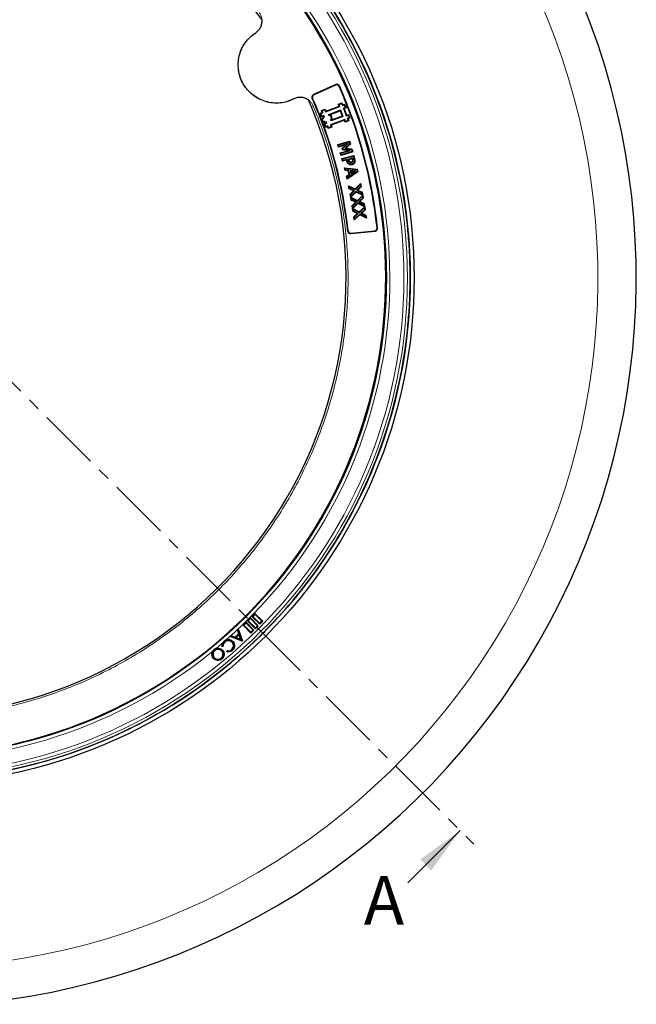
# Model space of a CAD drawing. Units: millimetres. Extents: x 0 to 420, y 0 to 297.
# Drawn here: x 131 to 194, y 120 to 222 of the extents above; entities that cross this region are included whole.
import ezdxf

# ---------------------------------------------------------------- set-up
doc = ezdxf.new("R2010")
doc.units = ezdxf.units.MM
doc.linetypes.add('CENTER', pattern=[10.16, 6.35, -1.27, 1.27, -1.27])
doc.styles.add('SLDTEXTSTYLE0', font='TXT', dxfattribs={"width": 0.605})

msp = doc.modelspace()

# ---------------------------------------------------------------- linework, layer by layer
at = {"color": 8, "linetype": 'Continuous', "lineweight": 18}
for p, q in [((161.9709, 219.8754), (162.0327, 219.9111)), ((163.4262, 215.1653), (163.4059, 215.1121)), ((163.8012, 215.0223), (163.781, 214.9689)), ((161.1954, 214.1142), (161.1425, 214.1344)), ((161.0954, 212.9801), (160.9071, 212.9003)), ((161.0531, 213.7417), (161.0004, 213.7617)), ((164.562, 207.311), (164.6175, 207.3259)), ((164.7409, 207.3853), (164.7963, 207.4004)), ((165.1812, 207.4773), (165.1257, 207.4628)), ((165.3135, 207.5046), (165.369, 207.5191)), ((164.667, 200.0776), (164.7027, 200.1213)), ((164.9765, 199.826), (165.0122, 199.8699)), ((167.4697, 200.075), (167.4255, 200.1109)), ((167.7229, 200.3863), (167.6787, 200.4225))]:
    msp.add_line(p, q, dxfattribs=at)
at = {"color": 7, "linetype": 'Continuous', "lineweight": 25}
for p, q in [((166.2888, 217.0303), (166.2884, 217.0302)), ((163.4262, 215.1653), (161.1425, 214.1344)), ((163.4059, 215.1121), (161.1954, 214.1142)), ((162.3752, 212.3479), (163.8445, 212.9051)), ((162.4085, 212.422), (163.7705, 212.9384)), ((163.6945, 213.1388), (164.069, 213.2808)), ((163.6945, 213.1388), (163.7685, 213.1055)), ((163.7705, 212.9384), (163.6945, 213.1388)), ((163.7685, 213.1055), (164.0357, 213.2068)), ((163.8445, 212.9051), (163.7685, 213.1055)), ((163.7705, 212.9384), (163.8445, 212.9051)), ((164.069, 213.2808), (164.0357, 213.2068)), ((164.0357, 213.2068), (164.1117, 213.0064)), ((164.069, 213.2808), (164.145, 213.0805)), ((164.1117, 213.0064), (164.312, 213.0824)), ((164.145, 213.0805), (164.1117, 213.0064)), ((164.145, 213.0805), (164.3453, 213.1564)), ((164.3453, 213.1564), (164.312, 213.0824)), ((164.312, 213.0824), (164.4133, 212.8152)), ((164.3453, 213.1564), (164.4874, 212.7819)), ((167.9285, 213.0707), (167.9288, 213.0708)), ((161.8336, 212.2039), (162.034, 212.2799)), ((161.9757, 211.8294), (161.8336, 212.2039)), ((161.8336, 212.2039), (161.9077, 212.1706)), ((161.9077, 212.1706), (162.108, 212.2466)), ((162.009, 211.9035), (161.9077, 212.1706)), ((161.958, 212.4803), (162.3325, 212.6223)), ((162.034, 212.2799), (161.958, 212.4803)), ((161.958, 212.4803), (162.032, 212.447)), ((162.176, 211.9054), (161.9757, 211.8294)), ((161.9757, 211.8294), (162.009, 211.9035)), ((162.2093, 211.9795), (162.009, 211.9035)), ((162.032, 212.447), (162.2992, 212.5483)), ((162.108, 212.2466), (162.032, 212.447)), ((162.034, 212.2799), (162.108, 212.2466)), ((162.0523, 211.8285), (162.1859, 211.8792)), ((162.1264, 211.7952), (162.26, 211.8459)), ((162.176, 211.9054), (162.2093, 211.9795)), ((162.1859, 211.8792), (162.176, 211.9054)), ((162.1859, 211.8792), (162.26, 211.8459)), ((162.26, 211.8459), (162.2093, 211.9795)), ((162.2992, 212.5483), (162.3325, 212.6223)), ((162.2992, 212.5483), (162.3752, 212.3479)), ((162.3325, 212.6223), (162.4085, 212.422)), ((162.4085, 212.422), (162.3752, 212.3479)), ((162.7022, 212.09), (163.9044, 212.5458)), ((162.7528, 211.9564), (162.7022, 212.09)), ((162.7022, 212.09), (162.7762, 212.0566)), ((162.7528, 211.9564), (162.7862, 212.0304)), ((162.8864, 212.007), (162.7528, 211.9564)), ((162.7762, 212.0566), (163.871, 212.4718)), ((162.7862, 212.0304), (162.7762, 212.0566)), ((162.9197, 212.0811), (162.7862, 212.0304)), ((162.8864, 212.007), (162.9197, 212.0811)), ((163.0384, 211.6063), (162.8864, 212.007)), ((163.1124, 211.573), (162.9197, 212.0811)), ((164.1576, 211.878), (162.9554, 211.4221)), ((164.0836, 211.9113), (162.9888, 211.4961)), ((163.9044, 212.5458), (163.871, 212.4718)), ((163.871, 212.4718), (164.0836, 211.9113)), ((163.9044, 212.5458), (164.1576, 211.878)), ((164.0836, 211.9113), (164.1576, 211.878)), ((164.4133, 212.8152), (164.213, 212.7393)), ((164.213, 212.7393), (164.5169, 211.9378)), ((164.287, 212.7059), (164.213, 212.7393)), ((164.4874, 212.7819), (164.287, 212.7059)), ((164.287, 212.7059), (164.5502, 212.0119)), ((164.4874, 212.7819), (164.4133, 212.8152)), ((164.5169, 211.9378), (164.7172, 212.0138)), ((164.5502, 212.0119), (164.5169, 211.9378)), ((164.5502, 212.0119), (164.7506, 212.0878)), ((164.7506, 212.0878), (164.7172, 212.0138)), ((164.7172, 212.0138), (164.8186, 211.7466)), ((164.7506, 212.0878), (164.8926, 211.7133)), ((161.9694, 211.6443), (162.103, 211.695)), ((161.9694, 211.6443), (162.0435, 211.611)), ((162.1115, 211.2698), (161.9694, 211.6443)), ((162.0435, 211.611), (162.1771, 211.6616)), ((162.1448, 211.3438), (162.0435, 211.611)), ((162.103, 211.695), (162.0523, 211.8285)), ((162.0523, 211.8285), (162.1264, 211.7952)), ((162.103, 211.695), (162.1771, 211.6616)), ((162.1115, 211.2698), (162.1448, 211.3438)), ((162.245, 211.3204), (162.1115, 211.2698)), ((162.1771, 211.6616), (162.1264, 211.7952)), ((162.2784, 211.3945), (162.1448, 211.3438)), ((162.2389, 211.1353), (162.4392, 211.2113)), ((162.3809, 210.7608), (162.2389, 211.1353)), ((162.2389, 211.1353), (162.3129, 211.102)), ((162.245, 211.3204), (162.2784, 211.3945)), ((162.2957, 211.1869), (162.245, 211.3204)), ((162.329, 211.2609), (162.2784, 211.3945)), ((162.2957, 211.1869), (162.329, 211.2609)), ((162.4293, 211.2375), (162.2957, 211.1869)), ((162.3129, 211.102), (162.5132, 211.178)), ((162.4142, 210.8349), (162.3129, 211.102)), ((162.4626, 211.3116), (162.329, 211.2609)), ((162.5812, 210.8368), (162.3809, 210.7608)), ((162.3809, 210.7608), (162.4142, 210.8349)), ((162.6146, 210.9108), (162.4142, 210.8349)), ((162.4293, 211.2375), (162.4626, 211.3116)), ((162.4392, 211.2113), (162.4293, 211.2375)), ((162.4392, 211.2113), (162.5132, 211.178)), ((162.5132, 211.178), (162.4626, 211.3116)), ((162.5812, 210.8368), (162.6146, 210.9108)), ((162.6572, 210.6364), (162.5812, 210.8368)), ((162.6905, 210.7105), (162.6146, 210.9108)), ((164.351, 211.5693), (162.8817, 211.0122)), ((162.8817, 211.0122), (162.9577, 210.8118)), ((162.9558, 210.9788), (162.8817, 211.0122)), ((162.9048, 211.5557), (163.0384, 211.6063)), ((162.9554, 211.4221), (162.9048, 211.5557)), ((162.9048, 211.5557), (162.9788, 211.5223)), ((162.9554, 211.4221), (162.9888, 211.4961)), ((164.3177, 211.4953), (162.9558, 210.9788)), ((162.9558, 210.9788), (163.0318, 210.7785)), ((162.9788, 211.5223), (163.1124, 211.573)), ((162.9888, 211.4961), (162.9788, 211.5223)), ((163.0384, 211.6063), (163.1124, 211.573)), ((164.3177, 211.4953), (164.351, 211.5693)), ((164.3937, 211.2949), (164.3177, 211.4953)), ((164.427, 211.369), (164.351, 211.5693)), ((164.7682, 211.437), (164.3937, 211.2949)), ((164.3937, 211.2949), (164.427, 211.369)), ((164.6942, 211.4703), (164.427, 211.369)), ((164.8186, 211.7466), (164.6182, 211.6707)), ((164.6182, 211.6707), (164.6942, 211.4703)), ((164.6922, 211.6373), (164.6182, 211.6707)), ((164.8926, 211.7133), (164.6922, 211.6373)), ((164.6922, 211.6373), (164.7682, 211.437)), ((164.7682, 211.437), (164.6942, 211.4703)), ((164.8926, 211.7133), (164.8186, 211.7466)), ((163.0318, 210.7785), (162.6572, 210.6364)), ((162.6572, 210.6364), (162.6905, 210.7105)), ((162.9577, 210.8118), (162.6905, 210.7105)), ((163.0318, 210.7785), (162.9577, 210.8118)), ((163.6444, 208.9881), (164.8539, 209.3462)), ((163.6444, 208.9881), (163.7157, 208.9493)), ((163.7196, 208.7333), (163.6444, 208.9881)), ((163.7157, 208.9493), (164.8151, 209.2748)), ((163.7584, 208.8046), (163.7157, 208.9493)), ((164.4778, 208.9577), (163.7196, 208.7333)), ((163.7196, 208.7333), (163.7584, 208.8046)), ((164.706, 209.0852), (163.7584, 208.8046)), ((164.0872, 208.6075), (164.4778, 208.9577)), ((164.1526, 208.589), (164.706, 209.0852)), ((164.8777, 209.0628), (164.354, 208.5865)), ((164.4778, 208.9577), (164.706, 209.0852)), ((164.943, 209.0445), (164.4821, 208.6254)), ((164.8539, 209.3462), (164.8151, 209.2748)), ((164.8151, 209.2748), (164.8777, 209.0628)), ((164.8539, 209.3462), (164.943, 209.0445)), ((164.943, 209.0445), (164.8777, 209.0628)), ((163.8971, 208.1345), (164.6571, 208.3595)), ((163.8971, 208.1345), (163.9684, 208.0958)), ((163.9766, 207.8653), (163.8971, 208.1345)), ((163.9684, 208.0958), (164.9159, 208.3763)), ((164.0154, 207.9366), (163.9684, 208.0958)), ((165.1862, 208.2234), (163.9766, 207.8653)), ((163.9766, 207.8653), (164.0154, 207.9366)), ((165.1149, 208.2621), (164.0154, 207.9366)), ((164.0639, 207.5521), (165.2744, 207.8742)), ((164.1361, 208.4428), (164.0872, 208.6075)), ((164.0872, 208.6075), (164.1526, 208.589)), ((164.1342, 207.5114), (165.2337, 207.8039)), ((164.1361, 208.4428), (164.1809, 208.4938)), ((164.6571, 208.3595), (164.1361, 208.4428)), ((164.1809, 208.4938), (164.1526, 208.589)), ((164.9159, 208.3763), (164.1809, 208.4938)), ((164.4821, 208.6254), (164.354, 208.5865)), ((164.354, 208.5865), (165.0498, 208.4823)), ((164.4821, 208.6254), (165.0944, 208.5337)), ((164.6571, 208.3595), (164.9159, 208.3763)), ((165.0498, 208.4823), (165.0944, 208.5337)), ((165.0498, 208.4823), (165.1149, 208.2621)), ((165.0944, 208.5337), (165.1862, 208.2234)), ((165.1862, 208.2234), (165.1149, 208.2621)), ((165.2744, 207.8742), (165.2337, 207.8039)), ((165.2337, 207.8039), (165.3135, 207.5046)), ((165.2744, 207.8742), (165.369, 207.5191)), ((164.136, 207.2821), (164.0639, 207.5521)), ((164.0639, 207.5521), (164.1342, 207.5114)), ((164.1767, 207.3523), (164.1342, 207.5114)), ((164.5411, 207.3899), (164.136, 207.2821)), ((164.136, 207.2821), (164.1767, 207.3523)), ((164.5818, 207.4601), (164.1767, 207.3523)), ((164.5411, 207.3899), (164.5818, 207.4601)), ((164.562, 207.311), (164.5411, 207.3899)), ((164.6175, 207.3259), (164.5818, 207.4601)), ((164.712, 207.4947), (165.146, 207.61)), ((164.712, 207.4947), (164.7822, 207.4539)), ((164.7409, 207.3853), (164.712, 207.4947)), ((164.7822, 207.4539), (165.1052, 207.5398)), ((164.7963, 207.4004), (164.7822, 207.4539)), ((164.7957, 206.9528), (164.8266, 207.0013)), ((165.146, 207.61), (165.1052, 207.5398)), ((165.1052, 207.5398), (165.1257, 207.4628)), ((165.146, 207.61), (165.1812, 207.4773)), ((164.3833, 206.3195), (164.3143, 206.6089)), ((164.3143, 206.6089), (164.3893, 206.5419)), ((164.3143, 206.6089), (165.6323, 206.4488)), ((164.3833, 206.3195), (164.4298, 206.3722)), ((164.7129, 206.2833), (164.3833, 206.3195)), ((164.4298, 206.3722), (164.3893, 206.5419)), ((164.3893, 206.5419), (165.5858, 206.3966)), ((164.7594, 206.336), (164.4298, 206.3722)), ((164.5248, 205.7251), (164.8028, 205.9059)), ((164.5901, 205.699), (164.8681, 205.8799)), ((165.6981, 206.173), (164.5938, 205.4357)), ((165.633, 206.1986), (164.6305, 205.5293)), ((164.7129, 206.2833), (164.7594, 206.336)), ((164.8028, 205.9059), (164.7129, 206.2833)), ((164.8681, 205.8799), (164.7594, 206.336)), ((164.8028, 205.9059), (164.8681, 205.8799)), ((165.4492, 206.2598), (164.9006, 206.3206)), ((164.9006, 206.3206), (164.9872, 205.9576)), ((164.9754, 206.2546), (164.9006, 206.3206)), ((165.0241, 206.0504), (164.9754, 206.2546)), ((164.9754, 206.2546), (165.284, 206.2204)), ((164.9872, 205.9576), (165.4492, 206.2598)), ((165.0241, 206.0504), (164.9872, 205.9576)), ((165.284, 206.2204), (165.0241, 206.0504)), ((165.4492, 206.2598), (165.284, 206.2204)), ((165.6323, 206.4488), (165.5858, 206.3966)), ((165.5858, 206.3966), (165.633, 206.1986)), ((165.6323, 206.4488), (165.6981, 206.173)), ((165.6981, 206.173), (165.633, 206.1986)), ((164.5901, 205.699), (164.5248, 205.7251)), ((164.5938, 205.4357), (164.5248, 205.7251)), ((164.6305, 205.5293), (164.5901, 205.699)), ((164.5938, 205.4357), (164.6305, 205.5293)), ((165.441, 204.4167), (165.9732, 204.9706)), ((165.4542, 204.3476), (165.938, 204.851)), ((165.9732, 204.9706), (165.938, 204.851)), ((165.938, 204.851), (165.9739, 204.6656)), ((165.9732, 204.9706), (166.0359, 204.6473)), ((164.8072, 204.4199), (164.7464, 204.7331)), ((164.7464, 204.7331), (164.824, 204.6347)), ((164.7464, 204.7331), (165.441, 204.4167)), ((164.8072, 204.4199), (164.8579, 204.4599)), ((165.2502, 204.2182), (164.8072, 204.4199)), ((164.8579, 204.4599), (164.824, 204.6347)), ((164.824, 204.6347), (165.4542, 204.3476)), ((165.3478, 204.2368), (164.8579, 204.4599)), ((164.9143, 203.8691), (165.2502, 204.2182)), ((164.9143, 203.8691), (164.9764, 203.8507)), ((164.977, 203.5459), (164.9143, 203.8691)), ((164.9764, 203.8507), (165.3478, 204.2368)), ((165.0123, 203.6654), (164.9764, 203.8507)), ((165.5097, 204.0997), (164.9953, 203.5648)), ((165.4965, 204.1688), (165.0123, 203.6654)), ((165.2502, 204.2182), (165.3478, 204.2368)), ((165.441, 204.4167), (165.4542, 204.3476)), ((165.5097, 204.0997), (165.4965, 204.1688)), ((166.1262, 203.8817), (165.4965, 204.1688)), ((166.2038, 203.7832), (165.5097, 204.0997)), ((165.9739, 204.6656), (165.6027, 204.2798)), ((165.7003, 204.2984), (165.6027, 204.2798)), ((165.6027, 204.2798), (166.0923, 204.0564)), ((165.6562, 203.244), (166.1995, 203.7826)), ((166.0359, 204.6473), (165.7003, 204.2984)), ((165.7003, 204.2984), (166.1431, 204.0964)), ((166.0359, 204.6473), (165.9739, 204.6656)), ((166.1431, 204.0964), (166.0923, 204.0564)), ((166.0923, 204.0564), (166.1262, 203.8817)), ((166.2038, 203.7832), (166.1262, 203.8817)), ((166.1431, 204.0964), (166.2038, 203.7832)), ((166.1995, 203.7826), (166.1614, 203.664)), ((166.1995, 203.7826), (166.2544, 203.4588)), ((165.0123, 203.6654), (164.977, 203.5459)), ((164.9773, 203.5461), (164.977, 203.5459)), ((164.9773, 203.5461), (164.9823, 203.5625)), ((165.0254, 203.2622), (164.9773, 203.5461)), ((164.9953, 203.5648), (164.9823, 203.5625)), ((164.9823, 203.5625), (165.0474, 203.4757)), ((164.9953, 203.5648), (165.6562, 203.244)), ((165.0254, 203.2622), (165.077, 203.3009)), ((165.4609, 203.0508), (165.0254, 203.2622)), ((165.077, 203.3009), (165.0474, 203.4757)), ((165.0474, 203.4757), (165.6677, 203.1746)), ((165.559, 203.067), (165.077, 203.3009)), ((165.1183, 202.7116), (165.4609, 203.0508)), ((165.1183, 202.7116), (165.1799, 202.6918)), ((165.169, 202.4124), (165.1183, 202.7116)), ((165.1799, 202.6918), (165.559, 203.067)), ((165.7169, 202.9262), (165.1881, 202.4027)), ((165.7054, 202.9956), (165.2113, 202.5064)), ((165.4609, 203.0508), (165.559, 203.067)), ((165.6562, 203.244), (165.6677, 203.1746)), ((165.6677, 203.1746), (166.1614, 203.664)), ((166.3252, 202.6947), (165.7054, 202.9956)), ((165.7169, 202.9262), (165.7054, 202.9956)), ((166.4005, 202.5944), (165.7169, 202.9262)), ((166.1928, 203.4786), (165.8139, 203.1036)), ((165.9119, 203.1198), (165.8139, 203.1036)), ((165.8139, 203.1036), (166.2956, 202.8694)), ((166.2544, 203.4588), (165.9119, 203.1198)), ((165.9119, 203.1198), (166.3473, 202.9082)), ((166.1614, 203.664), (166.1928, 203.4786)), ((166.2544, 203.4588), (166.1928, 203.4786)), ((166.3473, 202.9082), (166.2956, 202.8694)), ((166.2956, 202.8694), (166.3252, 202.6947)), ((166.3473, 202.9082), (166.4005, 202.5944)), ((165.1689, 202.4125), (165.2413, 202.3111)), ((165.1689, 202.4125), (165.169, 202.4124)), ((165.2138, 202.0977), (165.1689, 202.4125)), ((165.1774, 202.401), (165.169, 202.4124)), ((165.2113, 202.5064), (165.1774, 202.401)), ((165.1881, 202.4027), (165.1774, 202.401)), ((165.2113, 202.5064), (165.1799, 202.6918)), ((165.1881, 202.4027), (165.8481, 202.0665)), ((165.2138, 202.0977), (165.2664, 202.1353)), ((165.6451, 201.878), (165.2138, 202.0977)), ((165.2664, 202.1353), (165.2413, 202.3111)), ((165.2413, 202.3111), (165.8577, 201.9972)), ((165.7445, 201.8918), (165.2664, 202.1353)), ((165.2917, 201.5503), (165.6451, 201.878)), ((165.9009, 201.7474), (165.3381, 201.2252)), ((165.3528, 201.5286), (165.7445, 201.8918)), ((165.8912, 201.8168), (165.3794, 201.3419)), ((165.6451, 201.878), (165.7445, 201.8918)), ((165.8481, 202.0665), (166.411, 202.5885)), ((165.8481, 202.0665), (165.8577, 201.9972)), ((165.8577, 201.9972), (166.3697, 202.4719)), ((166.5078, 201.5026), (165.8912, 201.8168)), ((165.9009, 201.7474), (165.8912, 201.8168)), ((166.5803, 201.4013), (165.9009, 201.7474)), ((166.3964, 202.2854), (166.0047, 201.9221)), ((166.104, 201.936), (166.0047, 201.9221)), ((166.0047, 201.9221), (166.4827, 201.6787)), ((166.4575, 202.2637), (166.104, 201.936)), ((166.104, 201.936), (166.5354, 201.7163)), ((166.4005, 202.5944), (166.3252, 202.6947)), ((166.411, 202.5885), (166.3697, 202.4719)), ((166.3697, 202.4719), (166.3964, 202.2854)), ((166.4575, 202.2637), (166.3964, 202.2854)), ((166.411, 202.5885), (166.4575, 202.2637)), ((166.5354, 201.7163), (166.4827, 201.6787)), ((166.5354, 201.7163), (166.5803, 201.4013)), ((165.2917, 201.5503), (165.3528, 201.5286)), ((165.3381, 201.2252), (165.2917, 201.5503)), ((165.3794, 201.3419), (165.3381, 201.2252)), ((165.3794, 201.3419), (165.3528, 201.5286)), ((166.4827, 201.6787), (166.5078, 201.5026)), ((166.5803, 201.4013), (166.5078, 201.5026)), ((164.9765, 199.826), (167.4697, 200.075)), ((165.0122, 199.8699), (167.4255, 200.1109)), ((167.9288, 177.4657), (167.9285, 177.4658)), ((166.2884, 173.5063), (166.2888, 173.5062)), ((154.6549, 160.2665), (154.3518, 159.9634)), ((154.6549, 160.1853), (154.433, 159.9634)), ((154.6549, 160.1853), (154.6549, 160.2665)), ((155.463, 159.4584), (154.6549, 160.2665)), ((155.3818, 159.4584), (154.6549, 160.1853)), ((155.1094, 160.721), (154.8064, 160.418)), ((154.8876, 160.418), (154.8064, 160.418)), ((154.8064, 160.418), (155.6145, 159.6099)), ((155.1094, 160.6398), (154.8876, 160.418)), ((154.8876, 160.418), (155.6145, 159.6911)), ((155.1094, 160.6398), (155.1094, 160.721)), ((155.9176, 159.9129), (155.1094, 160.721)), ((155.8364, 159.9129), (155.1094, 160.6398)), ((157.4182, 160.2305), (157.418, 160.2308)), ((153.3096, 159.057), (153.4065, 159.1493)), ((153.398, 159.1153), (153.4065, 159.1493)), ((153.4065, 159.1493), (153.8233, 157.8891)), ((154.2003, 159.8119), (153.8973, 159.5089)), ((153.9785, 159.5089), (153.8973, 159.5089)), ((153.8973, 159.5089), (154.7054, 158.7007)), ((154.2003, 159.7307), (153.9785, 159.5089)), ((153.9785, 159.5089), (154.7054, 158.7819)), ((154.2003, 159.7307), (154.2003, 159.8119)), ((155.0084, 159.0038), (154.2003, 159.8119)), ((154.9272, 159.0038), (154.2003, 159.7307)), ((154.433, 159.9634), (154.3518, 159.9634)), ((154.3518, 159.9634), (155.16, 159.1553)), ((154.433, 159.9634), (155.16, 159.2365)), ((155.16, 159.2365), (155.3818, 159.4584)), ((155.16, 159.1553), (155.463, 159.4584)), ((155.16, 159.2365), (155.16, 159.1553)), ((155.3818, 159.4584), (155.463, 159.4584)), ((155.6145, 159.6911), (155.8364, 159.9129)), ((155.6145, 159.6099), (155.9176, 159.9129)), ((155.6145, 159.6911), (155.6145, 159.6099)), ((155.8364, 159.9129), (155.9176, 159.9129)), ((152.5697, 158.3521), (152.6629, 158.4411)), ((152.6039, 158.3589), (152.5697, 158.3521)), ((153.8022, 157.869), (152.5697, 158.3521)), ((152.6039, 158.3589), (152.6673, 158.4193)), ((153.7979, 157.8908), (152.6039, 158.3589)), ((152.6673, 158.4193), (152.6629, 158.4411)), ((152.6629, 158.4411), (153.0717, 158.285)), ((152.6673, 158.4193), (153.0761, 158.2633)), ((153.0717, 158.285), (153.446, 158.6414)), ((153.0761, 158.2633), (153.0717, 158.285)), ((153.0761, 158.2633), (153.4675, 158.636)), ((153.4953, 158.5545), (153.1554, 158.2308)), ((153.1554, 158.2308), (153.1897, 158.2375)), ((153.1554, 158.2308), (153.6677, 158.0317)), ((153.4867, 158.5205), (153.1897, 158.2375)), ((153.1897, 158.2375), (153.6374, 158.0636)), ((153.3311, 159.0516), (153.3096, 159.057)), ((153.446, 158.6414), (153.3096, 159.057)), ((153.3311, 159.0516), (153.398, 159.1153)), ((153.4675, 158.636), (153.3311, 159.0516)), ((153.398, 159.1153), (153.8018, 157.8945)), ((153.4675, 158.636), (153.446, 158.6414)), ((153.4953, 158.5545), (153.4867, 158.5205)), ((153.6374, 158.0636), (153.4867, 158.5205)), ((153.6677, 158.0317), (153.4953, 158.5545)), ((154.7054, 158.7819), (154.9272, 159.0038)), ((154.7054, 158.7007), (155.0084, 159.0038)), ((154.7054, 158.7819), (154.7054, 158.7007)), ((154.9272, 159.0038), (155.0084, 159.0038)), ((151.1061, 157.1112), (150.9154, 156.9998)), ((151.8431, 157.3434), (151.7246, 157.3332)), ((151.8244, 157.3606), (151.7424, 157.3536)), ((151.9533, 157.8619), (151.8381, 157.7324)), ((152.1219, 157.9799), (151.9533, 157.8619)), ((151.9659, 157.848), (151.9533, 157.8619)), ((152.0112, 157.7871), (152.0239, 157.7732)), ((152.776, 157.7604), (152.7621, 157.7478)), ((152.849, 157.8123), (152.8629, 157.8248)), ((153.6677, 158.0317), (153.6374, 158.0636)), ((153.8018, 157.8945), (153.7979, 157.8908)), ((153.7979, 157.8908), (153.8022, 157.869)), ((153.8018, 157.8945), (153.8233, 157.8891)), ((153.8233, 157.8891), (153.8022, 157.869)), ((154.3875, 157.2003), (154.3878, 157.2001)), ((150.9154, 156.9998), (150.7717, 156.8353)), ((150.8452, 156.126), (150.8307, 156.1141)), ((150.9118, 156.1808), (150.9262, 156.1928)), ((150.9274, 156.9851), (150.9154, 156.9998)), ((150.9809, 156.9269), (150.9928, 156.9124)), ((151.6563, 156.1074), (151.6443, 156.1218)), ((151.7188, 156.8534), (151.7044, 156.8414)), ((152.2402, 156.7626), (152.262, 156.8799)), ((152.2621, 156.7776), (152.2772, 156.8586)), ((152.7323, 156.9999), (152.7197, 157.0139)), ((152.7875, 156.9412), (152.8002, 156.9274)), ((141.1121, 148.3295), (141.112, 148.3299)), ((137.1525, 146.6898), (137.1526, 146.6895))]:
    msp.add_line(p, q, dxfattribs=at)
at = {"color": 7, "linetype": 'CENTER', "lineweight": 18}
msp.add_line((119.35, 195.2683), (177.6414, 136.9589), dxfattribs=at)
at = {"color": 7, "linetype": 'Continuous', "lineweight": 18}
msp.add_line((170.8526, 133.0001), (176.2274, 138.3733), dxfattribs=at)
at = {"color": 7, "linetype": 'Continuous', "lineweight": 25, "flags": 128}
for points in [[(164.8743, 207.1459), (164.8876, 207.1666), (164.9055, 207.1942)], [(165.0395, 207.1765), (165.0448, 207.1568), (165.0544, 207.1211)], [(165.1147, 206.9073), (165.1074, 206.9351), (165.1001, 206.9628)], [(165.1968, 207.2515), (165.1772, 207.2571), (165.1416, 207.2673)], [(165.3818, 207.1574), (165.3544, 207.1661), (165.327, 207.1749)], [(151.8244, 157.3606), (151.8337, 157.352), (151.8431, 157.3434)], [(152.4606, 158.0214), (152.4613, 158.0269), (152.462, 158.0325), (152.4629, 158.04)], [(151.7862, 156.9087), (151.7905, 156.9123), (151.7948, 156.9159), (151.8006, 156.9207)], [(151.7112, 156.0494), (151.7148, 156.045), (151.7183, 156.0406), (151.7231, 156.0348)]]:
    msp.add_lwpolyline(points, dxfattribs=at)
at = {"color": 7, "linetype": 'Continuous', "lineweight": 25}
for radius in [52.1429, 51.7381, 49.2857]:
    msp.add_circle((119.35, 195.2683), radius, dxfattribs=at)
at = {"color": 8, "linetype": 'Continuous', "lineweight": 18}
for radius in [51.4552, 51.0985]:
    msp.add_circle((119.35, 195.2683), radius, dxfattribs=at)
for radius, start, end in [(49.6429, 311.311433, 309.268445), (71.0491, 274.427346, 25.572654), (49.6429, 309.768796, 310.876907)]:
    msp.add_arc((119.35, 195.2683), radius, start, end, dxfattribs=at)
at = {"color": 7, "linetype": 'Continuous', "lineweight": 25}
for radius, start, end in [(49.2143, 30, 210), (45.1429, 36.061441, 73.532566), (51.7377, 23.707649, 43.792351), (75, 274.385992, 25.614008), (49.2143, 210, 30), (51.7377, 21.292351, 23.707649), (48.6027, 6.087559, 23.912441), (48.6429, 6.039666, 23.960334), (51.7377, 5.671296, 21.292351), (45.1429, 276.061441, 23.938557), (45.5714, 6.057983, 23.942017), (45.6116, 6.107805, 23.892195), (51.7377, 3.33197, 5.671296), (51.7377, 356.66803, 3.33197), (51.7377, 354.328704, 356.66803), (51.7377, 338.707649, 354.328704), (51.7377, 336.292351, 338.707649), (51.7377, 316.207649, 336.292351), (51.7377, 313.792351, 316.207649), (51.7377, 293.707649, 313.792351), (51.7377, 275.671296, 291.292351), (51.7377, 291.292351, 293.707649)]:
    msp.add_arc((119.35, 195.2683), radius, start, end, dxfattribs=at)
at = {"color": 8, "linetype": 'Continuous', "lineweight": 18}
for points, knots in [([(155.1958, 220.5059), (155.2748, 220.5638), (155.4331, 220.6799), (155.6189, 220.9104), (155.7566, 221.1707), (155.8374, 221.4544), (155.859, 221.7484), (155.8193, 222.0401), (155.7243, 222.3201), (155.6158, 222.4833), (155.5616, 222.5648)], [0, 0, 0, 0, 0.12512839, 0.25044296, 0.37518543, 0.50014502, 0.62533871, 0.7499153, 0.87515119, 1, 1, 1, 1]), ([(159.1293, 213.6928), (158.9883, 213.6264), (158.7022, 213.4918), (158.2399, 213.355), (157.6668, 213.2553), (156.9805, 213.2484), (156.2108, 213.394), (155.4851, 213.6891), (154.8437, 214.1125), (154.315, 214.6305), (153.9475, 215.1534), (153.7011, 215.6456), (153.5387, 216.0989), (153.4116, 216.6668), (153.3704, 217.3518), (153.4779, 218.1276), (153.7363, 218.8676), (154.1286, 219.5273), (154.6157, 220.0875), (155.006, 220.369), (155.1958, 220.5059)], [0, 0, 0, 0, 0.03902373, 0.07918009, 0.12039772, 0.1845875, 0.25004709, 0.31550667, 0.37969646, 0.44148828, 0.5, 0.53902238, 0.5791801, 0.62039772, 0.68458751, 0.75004709, 0.81550668, 0.87969646, 0.94148828, 1, 1, 1, 1]), ([(124.8838, 150.2598), (125.7289, 150.3777), (127.4193, 150.6135), (129.9413, 151.1517), (132.4472, 151.8266), (134.9373, 152.6571), (137.3864, 153.6339), (139.7906, 154.7601), (142.1302, 156.0276), (144.3963, 157.434), (146.5761, 158.9708), (148.6569, 160.6295), (150.6326, 162.4029), (152.4885, 164.2759), (154.2251, 166.2441), (155.8271, 168.2862), (157.3005, 170.4018), (158.6428, 172.5826), (159.8602, 174.8354), (160.9557, 177.1692), (161.9232, 179.5777), (162.7594, 182.0657), (163.4536, 184.6095), (164.0014, 187.2071), (164.3976, 189.8385), (164.6386, 192.4946), (164.7235, 195.1603), (164.6514, 197.8203), (164.4247, 200.4655), (164.046, 203.0749), (163.5202, 205.6466), (162.8518, 208.1542), (162.0568, 210.6075), (161.4158, 212.1892), (161.0954, 212.9801)], [0, 0, 0, 0, 0.03051668, 0.0610338, 0.0921701, 0.12330727, 0.15487095, 0.18643552, 0.21821732, 0.25, 0.2817818, 0.31356448, 0.34512817, 0.37669273, 0.40782903, 0.4389662, 0.46948266, 0.5, 0.53051645, 0.5610338, 0.5921701, 0.62330727, 0.65487095, 0.68643552, 0.71821731, 0.75, 0.7817818, 0.81356448, 0.84512817, 0.87669273, 0.90782903, 0.9389662, 0.96948289, 1, 1, 1, 1]), ([(161.0954, 212.9801), (161.0518, 213.068), (160.9645, 213.2438), (160.7691, 213.4662), (160.5362, 213.6464), (160.2706, 213.7745), (159.9846, 213.8461), (159.6903, 213.8568), (159.3982, 213.8112), (159.2188, 213.7322), (159.1293, 213.6928)], [0, 0, 0, 0, 0.12512839, 0.25044296, 0.37518543, 0.50014502, 0.62533871, 0.7499153, 0.87515119, 1, 1, 1, 1])]:
    msp.add_open_spline(points, degree=3, knots=knots, dxfattribs=at)
at = {"color": 7, "linetype": 'Continuous', "lineweight": 25}
for points, knots in [([(155.1958, 220.5059), (155.2997, 220.5852), (155.5073, 220.7436), (155.7208, 221.0763), (155.8495, 221.45), (155.8451, 221.7111), (155.8429, 221.8417)], [0, 0, 0, 0, 0.25030808, 0.49994745, 0.74993739, 1, 1, 1, 1]), ([(163.781, 214.9689), (163.7652, 214.9969), (163.7336, 215.0529), (163.6544, 215.1108), (163.563, 215.1398), (163.4762, 215.1383), (163.4263, 215.1197), (163.4059, 215.1121)], [0, 0, 0, 0, 0.21479311, 0.42968979, 0.64230715, 0.85395314, 1, 1, 1, 1]), ([(163.8012, 215.0223), (163.7854, 215.0503), (163.7537, 215.1063), (163.6745, 215.1642), (163.583, 215.1931), (163.4963, 215.1915), (163.4465, 215.1729), (163.4262, 215.1653)], [0, 0, 0, 0, 0.21490367, 0.42991083, 0.64264094, 0.85440321, 1, 1, 1, 1]), ([(161.1425, 214.1344), (161.1147, 214.1184), (161.0589, 214.0864), (161.0015, 214.0069), (160.973, 213.9153), (160.9752, 213.8297), (160.9932, 213.7809), (161.0004, 213.7617)], [0, 0, 0, 0, 0.216508175, 0.433118598, 0.64748431, 0.860932198, 1, 1, 1, 1]), ([(161.1954, 214.1142), (161.1675, 214.0982), (161.1118, 214.0662), (161.0544, 213.9867), (161.0259, 213.8951), (161.0281, 213.8096), (161.0461, 213.7609), (161.0531, 213.7417)], [0, 0, 0, 0, 0.21662528, 0.43335271, 0.64783778, 0.86140865, 1, 1, 1, 1]), ([(160.6098, 213.5853), (160.4977, 213.6525), (160.2737, 213.7869), (159.8854, 213.8623), (159.4905, 213.8435), (159.2496, 213.743), (159.1293, 213.6928)], [0, 0, 0, 0, 0.25010785, 0.50030258, 0.75034683, 1, 1, 1, 1]), ([(164.7957, 206.9528), (164.7565, 206.9833), (164.67, 207.0506), (164.5997, 207.1832), (164.5724, 207.2756), (164.562, 207.311)], [0, 0, 0, 0, 0.337649282, 0.746385345, 1, 1, 1, 1]), ([(164.8266, 207.0013), (164.7876, 207.0324), (164.7075, 207.0964), (164.649, 207.2183), (164.6259, 207.297), (164.6175, 207.3259)], [0, 0, 0, 0, 0.37515788, 0.77107701, 1, 1, 1, 1]), ([(164.8743, 207.1459), (164.8536, 207.1631), (164.803, 207.2052), (164.7675, 207.2949), (164.7488, 207.3585), (164.7409, 207.3853)], [0, 0, 0, 0, 0.28512709, 0.69831023, 1, 1, 1, 1]), ([(165.1147, 206.9073), (165.0655, 206.8993), (164.9658, 206.8832), (164.8562, 206.9169), (164.8041, 206.9478), (164.7957, 206.9528)], [0, 0, 0, 0, 0.44898159, 0.91042726, 1, 1, 1, 1]), ([(164.9055, 207.1942), (164.8904, 207.2068), (164.8468, 207.2436), (164.8195, 207.3216), (164.8027, 207.3787), (164.7963, 207.4004)], [0, 0, 0, 0, 0.24521396, 0.71217728, 1, 1, 1, 1]), ([(165.1001, 206.9628), (165.0761, 206.9579), (165.0142, 206.9453), (164.9171, 206.9551), (164.8546, 206.987), (164.8266, 207.0013)], [0, 0, 0, 0, 0.2592872, 0.66878483, 1, 1, 1, 1]), ([(165.0544, 207.1211), (165.0389, 207.1176), (165.0013, 207.1093), (164.9369, 207.1124), (164.8955, 207.1346), (164.8743, 207.1459)], [0, 0, 0, 0, 0.25437621, 0.61847897, 1, 1, 1, 1]), ([(165.0395, 207.1765), (165.0255, 207.1734), (164.9973, 207.1672), (164.9525, 207.1702), (164.9227, 207.1838), (164.9075, 207.1929), (164.9055, 207.1942)], [0, 0, 0, 0, 0.30789173, 0.61879822, 0.9486017, 1, 1, 1, 1]), ([(165.1416, 207.2673), (165.1369, 207.2548), (165.1277, 207.2299), (165.0961, 207.1983), (165.0642, 207.1838), (165.0436, 207.1777), (165.0395, 207.1765)], [0, 0, 0, 0, 0.27733563, 0.54991522, 0.9103311, 1, 1, 1, 1]), ([(165.1968, 207.2515), (165.1874, 207.2284), (165.1695, 207.1844), (165.1144, 207.141), (165.0738, 207.1275), (165.0544, 207.1211)], [0, 0, 0, 0, 0.364988067, 0.696355995, 1, 1, 1, 1]), ([(165.327, 207.1749), (165.3117, 207.1387), (165.2837, 207.0727), (165.2014, 206.9971), (165.1354, 206.9748), (165.1001, 206.9628)], [0, 0, 0, 0, 0.36046414, 0.65737097, 1, 1, 1, 1]), ([(165.3818, 207.1574), (165.3618, 207.1115), (165.3262, 207.0295), (165.2257, 206.9445), (165.1516, 206.9197), (165.1147, 206.9073)], [0, 0, 0, 0, 0.38891474, 0.6950631, 1, 1, 1, 1]), ([(165.1257, 207.4628), (165.1307, 207.4423), (165.1409, 207.4006), (165.1524, 207.3348), (165.1453, 207.2901), (165.1416, 207.2673)], [0, 0, 0, 0, 0.31937573, 0.6524315, 1, 1, 1, 1]), ([(165.1812, 207.4773), (165.1862, 207.4568), (165.1963, 207.4159), (165.2101, 207.3404), (165.2019, 207.2854), (165.1968, 207.2515)], [0, 0, 0, 0, 0.27676362, 0.55378495, 1, 1, 1, 1]), ([(165.3135, 207.5046), (165.3258, 207.452), (165.3445, 207.3719), (165.3476, 207.2594), (165.334, 207.2034), (165.327, 207.1749)], [0, 0, 0, 0, 0.48430877, 0.73749287, 1, 1, 1, 1]), ([(165.369, 207.5191), (165.3804, 207.4716), (165.4064, 207.3628), (165.4048, 207.2373), (165.3846, 207.1671), (165.3818, 207.1574)], [0, 0, 0, 0, 0.40079394, 0.91759054, 1, 1, 1, 1]), ([(164.667, 200.0776), (164.6734, 200.0462), (164.6864, 199.9832), (164.7439, 199.9038), (164.8221, 199.8481), (164.904, 199.8233), (164.956, 199.8252), (164.9765, 199.826)], [0, 0, 0, 0, 0.21650814, 0.43311855, 0.64748404, 0.86093198, 1, 1, 1, 1]), ([(164.7027, 200.1213), (164.7092, 200.0898), (164.7222, 200.0269), (164.7798, 199.9475), (164.858, 199.8919), (164.9399, 199.8672), (164.9917, 199.8691), (165.0122, 199.8699)], [0, 0, 0, 0, 0.21662524, 0.43335266, 0.64783751, 0.86140843, 1, 1, 1, 1]), ([(167.4255, 200.1109), (167.457, 200.1172), (167.52, 200.1297), (167.5998, 200.1868), (167.656, 200.2646), (167.6816, 200.3476), (167.6795, 200.4008), (167.6787, 200.4225)], [0, 0, 0, 0, 0.21479308, 0.42968974, 0.64230688, 0.85395293, 1, 1, 1, 1]), ([(167.4697, 200.075), (167.5012, 200.0813), (167.5642, 200.0938), (167.644, 200.1509), (167.7002, 200.2287), (167.7258, 200.3116), (167.7237, 200.3647), (167.7229, 200.3863)], [0, 0, 0, 0, 0.214903644, 0.429910777, 0.642640677, 0.854402993, 1, 1, 1, 1]), ([(150.9274, 156.9851), (151.0015, 157.0343), (151.1399, 157.1261), (151.3797, 157.1369), (151.5878, 157.0829), (151.7169, 156.9886), (151.7739, 156.9229), (151.7862, 156.9087)], [0, 0, 0, 0, 0.27421489, 0.51211066, 0.72659061, 0.94113211, 1, 1, 1, 1]), ([(151.1061, 157.1112), (151.1192, 157.1157), (151.2066, 157.1461), (151.3733, 157.157), (151.5891, 157.1031), (151.7256, 157.0069), (151.7864, 156.937), (151.8006, 156.9207)], [0, 0, 0, 0, 0.05437099, 0.36301952, 0.63639828, 0.91490637, 1, 1, 1, 1]), ([(151.7246, 157.3332), (151.7268, 157.4083), (151.7309, 157.5513), (151.8036, 157.6741), (151.8381, 157.7324)], [0, 0, 0, 0, 0.52541554, 1, 1, 1, 1]), ([(151.7424, 157.3536), (151.7394, 157.3502), (151.7335, 157.3434), (151.7276, 157.3366), (151.7246, 157.3332)], [0, 0, 0, 0, 0.49999992, 1, 1, 1, 1]), ([(151.7424, 157.3536), (151.7463, 157.4179), (151.7542, 157.5463), (151.8393, 157.7183), (151.9249, 157.806), (151.9659, 157.848)], [0, 0, 0, 0, 0.34363744, 0.68551851, 1, 1, 1, 1]), ([(152.0112, 157.7871), (151.9597, 157.7296), (151.8615, 157.6201), (151.8259, 157.458), (151.8246, 157.375), (151.8244, 157.3606)], [0, 0, 0, 0, 0.47803373, 0.90965553, 1, 1, 1, 1]), ([(152.0239, 157.7732), (151.974, 157.7178), (151.8791, 157.6121), (151.8435, 157.4494), (151.8432, 157.3632), (151.8431, 157.3434)], [0, 0, 0, 0, 0.45949542, 0.87573232, 1, 1, 1, 1]), ([(151.9659, 157.848), (152.036, 157.9016), (152.1421, 157.9827), (152.3197, 158.0289), (152.4126, 158.0239), (152.4606, 158.0214)], [0, 0, 0, 0, 0.48458308, 0.73427506, 1, 1, 1, 1]), ([(152.776, 157.7604), (152.7207, 157.8104), (152.616, 157.9051), (152.4165, 157.947), (152.2339, 157.9269), (152.1003, 157.8621), (152.0333, 157.8057), (152.0112, 157.7871)], [0, 0, 0, 0, 0.25839567, 0.48906764, 0.69161071, 0.89843161, 1, 1, 1, 1]), ([(152.7621, 157.7478), (152.7092, 157.7958), (152.6086, 157.8872), (152.4165, 157.9279), (152.2402, 157.9088), (152.1107, 157.8463), (152.0456, 157.7915), (152.0239, 157.7732)], [0, 0, 0, 0, 0.25659885, 0.48778734, 0.68962911, 0.89627938, 1, 1, 1, 1]), ([(152.1219, 157.9799), (152.1388, 157.9879), (152.2143, 158.0233), (152.3316, 158.0497), (152.4295, 158.0425), (152.4629, 158.04)], [0, 0, 0, 0, 0.16069967, 0.71374555, 1, 1, 1, 1]), ([(152.4606, 158.0214), (152.4975, 158.0147), (152.6005, 157.9961), (152.7371, 157.9239), (152.8168, 157.8444), (152.849, 157.8123)], [0, 0, 0, 0, 0.24976186, 0.69738176, 1, 1, 1, 1]), ([(152.4629, 158.04), (152.501, 158.0331), (152.6073, 158.0138), (152.748, 157.9395), (152.8299, 157.8577), (152.8629, 157.8248)], [0, 0, 0, 0, 0.25058693, 0.698574, 1, 1, 1, 1]), ([(152.7197, 157.0139), (152.765, 157.0644), (152.8526, 157.1622), (152.906, 157.3518), (152.8925, 157.5335), (152.8309, 157.6655), (152.7788, 157.7279), (152.7621, 157.7478)], [0, 0, 0, 0, 0.24667766, 0.47739369, 0.7011222, 0.9047018, 1, 1, 1, 1]), ([(152.7323, 156.9999), (152.7793, 157.0525), (152.8701, 157.1541), (152.9251, 157.3506), (152.9108, 157.5388), (152.8471, 157.6753), (152.7931, 157.7399), (152.776, 157.7604)], [0, 0, 0, 0, 0.247524632, 0.478142817, 0.701325475, 0.905312419, 1, 1, 1, 1]), ([(152.849, 157.8123), (152.8989, 157.7442), (152.993, 157.6159), (153.0161, 157.3872), (152.9744, 157.1819), (152.8847, 157.0355), (152.8114, 156.9644), (152.7875, 156.9412)], [0, 0, 0, 0, 0.25656606, 0.48286964, 0.68470828, 0.89707178, 1, 1, 1, 1]), ([(152.8629, 157.8248), (152.9145, 157.7544), (153.0114, 157.622), (153.0351, 157.386), (152.992, 157.1743), (152.8997, 157.0238), (152.8245, 156.951), (152.8002, 156.9274)], [0, 0, 0, 0, 0.25744292, 0.48365254, 0.68600788, 0.89837412, 1, 1, 1, 1]), ([(150.8307, 156.1141), (150.7817, 156.1882), (150.6892, 156.3282), (150.6767, 156.5699), (150.7168, 156.7365), (150.7611, 156.8161), (150.7717, 156.8353)], [0, 0, 0, 0, 0.341395209, 0.644140176, 0.914393242, 1, 1, 1, 1]), ([(150.8452, 156.126), (150.7976, 156.1979), (150.7079, 156.3336), (150.6953, 156.5687), (150.7473, 156.7757), (150.8407, 156.9098), (150.91, 156.9701), (150.9274, 156.9851)], [0, 0, 0, 0, 0.26578519, 0.50169771, 0.71197125, 0.92783648, 1, 1, 1, 1]), ([(150.9809, 156.9269), (150.9334, 156.8786), (150.841, 156.7845), (150.7803, 156.5974), (150.7865, 156.4149), (150.8409, 156.2747), (150.8935, 156.205), (150.9118, 156.1808)], [0, 0, 0, 0, 0.24173574, 0.47027344, 0.68552682, 0.8907047, 1, 1, 1, 1]), ([(150.9928, 156.9124), (150.9472, 156.8661), (150.8582, 156.7757), (150.7994, 156.5957), (150.8051, 156.4196), (150.8574, 156.284), (150.9083, 156.2165), (150.9262, 156.1928)], [0, 0, 0, 0, 0.24016196, 0.46903799, 0.68444612, 0.88917494, 1, 1, 1, 1]), ([(151.7231, 156.0348), (151.6496, 155.9854), (151.5079, 155.8901), (151.2623, 155.8727), (151.0466, 155.9277), (150.909, 156.0243), (150.8468, 156.0956), (150.8307, 156.1141)], [0, 0, 0, 0, 0.262960735, 0.5068418, 0.714559559, 0.926022643, 1, 1, 1, 1]), ([(151.7112, 156.0494), (151.6374, 156), (151.4974, 155.9063), (151.256, 155.8925), (151.0477, 155.9482), (150.9178, 156.0423), (150.8594, 156.1096), (150.8452, 156.126)], [0, 0, 0, 0, 0.2712244, 0.5145894, 0.72301717, 0.93271548, 1, 1, 1, 1]), ([(150.9118, 156.1808), (150.9624, 156.1308), (151.0597, 156.0346), (151.2512, 155.9789), (151.4349, 155.9906), (151.5704, 156.0419), (151.6375, 156.0931), (151.6563, 156.1074)], [0, 0, 0, 0, 0.25422094, 0.48891558, 0.6947989, 0.91466354, 1, 1, 1, 1]), ([(150.9262, 156.1928), (150.9749, 156.1446), (151.0686, 156.0518), (151.2532, 155.9979), (151.4305, 156.0092), (151.5613, 156.0586), (151.6261, 156.108), (151.6443, 156.1218)], [0, 0, 0, 0, 0.25375555, 0.48862798, 0.69443374, 0.91423456, 1, 1, 1, 1]), ([(151.7188, 156.8534), (151.6681, 156.9038), (151.5709, 157.0003), (151.3787, 157.0519), (151.1951, 157.0452), (151.0628, 156.9902), (150.9979, 156.9401), (150.9809, 156.9269)], [0, 0, 0, 0, 0.25707873, 0.49211411, 0.70088273, 0.92143925, 1, 1, 1, 1]), ([(151.7044, 156.8414), (151.6557, 156.8899), (151.5622, 156.983), (151.3771, 157.0328), (151.1999, 157.0267), (151.0721, 156.9737), (151.0094, 156.9252), (150.9928, 156.9124)], [0, 0, 0, 0, 0.256048644, 0.491535143, 0.699893395, 0.920756974, 1, 1, 1, 1]), ([(151.6443, 156.1218), (151.686, 156.1645), (151.7683, 156.2486), (151.8281, 156.4209), (151.8293, 156.5967), (151.7786, 156.7418), (151.725, 156.8138), (151.7044, 156.8414)], [0, 0, 0, 0, 0.22143402, 0.4370275, 0.66427164, 0.87082149, 1, 1, 1, 1]), ([(151.6563, 156.1074), (151.6997, 156.1519), (151.7853, 156.2395), (151.8471, 156.4184), (151.848, 156.6007), (151.7954, 156.7507), (151.74, 156.825), (151.7188, 156.8534)], [0, 0, 0, 0, 0.222800821, 0.438621357, 0.665216465, 0.872271986, 1, 1, 1, 1]), ([(151.7862, 156.9087), (151.8313, 156.84), (151.9184, 156.7076), (151.9431, 156.4752), (151.8906, 156.268), (151.8007, 156.1286), (151.7309, 156.0668), (151.7112, 156.0494)], [0, 0, 0, 0, 0.25495768, 0.49179003, 0.70771133, 0.91733268, 1, 1, 1, 1]), ([(151.8006, 156.9207), (151.8474, 156.8493), (151.9373, 156.7123), (151.9621, 156.4724), (151.9075, 156.259), (151.8146, 156.1158), (151.743, 156.0525), (151.7231, 156.0348)], [0, 0, 0, 0, 0.25690603, 0.49285578, 0.70888417, 0.91896785, 1, 1, 1, 1]), ([(152.8002, 156.9274), (152.7295, 156.8747), (152.5935, 156.7733), (152.3856, 156.7392), (152.2731, 156.7573), (152.2402, 156.7626)], [0, 0, 0, 0, 0.43374911, 0.83428748, 1, 1, 1, 1]), ([(152.2621, 156.7776), (152.2584, 156.7751), (152.2511, 156.77), (152.2439, 156.7651), (152.2402, 156.7626)], [0, 0, 0, 0, 0.49999994, 1, 1, 1, 1]), ([(152.262, 156.8799), (152.3316, 156.8747), (152.4665, 156.8646), (152.6228, 156.9339), (152.6962, 156.9945), (152.7197, 157.0139)], [0, 0, 0, 0, 0.41977059, 0.81388688, 1, 1, 1, 1]), ([(152.2772, 156.8586), (152.2746, 156.8622), (152.2696, 156.8692), (152.2645, 156.8763), (152.262, 156.8799)], [0, 0, 0, 0, 0.499999981, 1, 1, 1, 1]), ([(152.7875, 156.9412), (152.7165, 156.8886), (152.5924, 156.7966), (152.3998, 156.7605), (152.2984, 156.7731), (152.2621, 156.7776)], [0, 0, 0, 0, 0.4613267, 0.80662606, 1, 1, 1, 1]), ([(152.2772, 156.8586), (152.3404, 156.8551), (152.4662, 156.8481), (152.6235, 156.9119), (152.702, 156.9754), (152.7323, 156.9999)], [0, 0, 0, 0, 0.38353456, 0.76217298, 1, 1, 1, 1])]:
    msp.add_open_spline(points, degree=3, knots=knots, dxfattribs=at)
msp.add_open_spline([(159.1293, 213.6928), (158.9009, 213.591), (158.4442, 213.3876), (157.7015, 213.2536), (156.9502, 213.2526), (156.2114, 213.3963), (155.5133, 213.6764), (154.8807, 214.0835), (154.3364, 214.6029), (153.9001, 215.2157), (153.5875, 215.9), (153.4099, 216.631), (153.3736, 217.3825), (153.4801, 218.1271), (153.7251, 218.8388), (154.1015, 219.489), (154.5889, 220.0651), (154.9935, 220.3589), (155.1958, 220.5059)], degree=3, dxfattribs=at)
at = {"color": 7, "linetype": 'Continuous', "lineweight": 18}
msp.add_solid([(176.2274, 138.3733), (172.1257, 135.4041), (173.2569, 134.2726)], dxfattribs=at)

# ---------------------------------------------------------------- texts
at = {"color": 7, "linetype": 'Continuous', "insert": (166.3177, 133.6839), "char_height": 5, "attachment_point": 1, "style": 'SLDTEXTSTYLE0'}
msp.add_mtext('A', dxfattribs=at)

doc.saveas('drawing.dxf')
